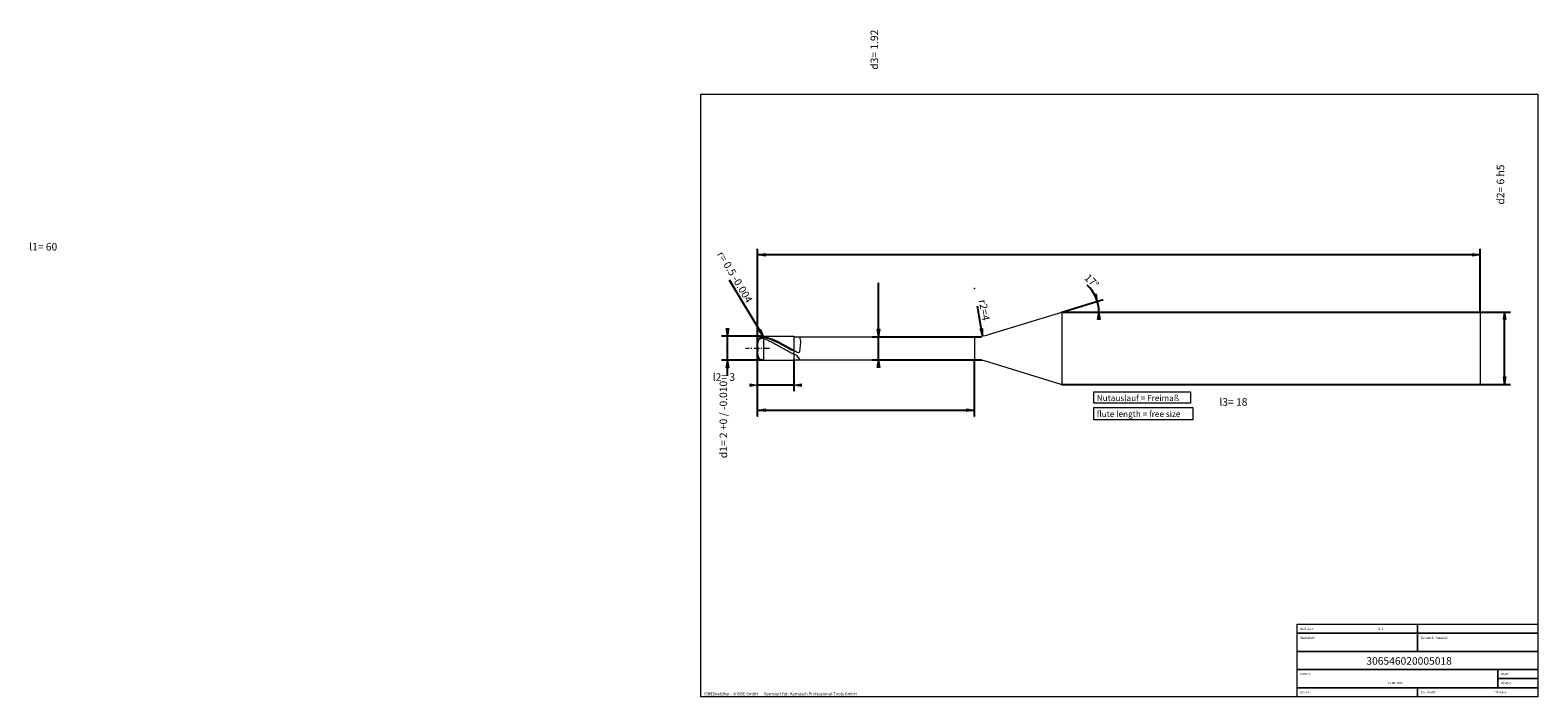
# Model space of a CAD drawing. Units: millimetres. Extents: x -357 to 143, y -100 to 121.
import ezdxf

# ---------------------------------------------------------------- set-up
doc = ezdxf.new("R2010")
doc.units = ezdxf.units.MM
doc.header["$MEASUREMENT"] = 0
doc.layers.get('0').update_dxf_attribs({"lineweight": 0})
for name, color, linetype, lineweight in [('Bemassung', 7, 'Continuous', 0), ('Geo', 7, 'Continuous', 0), ('Rahmen', 7, 'Continuous', 0), ('Text', 7, 'Continuous', 0)]:
    doc.layers.add(name, color=color, linetype=linetype, lineweight=lineweight)
doc.styles.get("Standard").update_dxf_attribs({"font": 'Arial'})
doc.dimstyles.new('BEM-ISBE', dxfattribs={"dimtxt": 2.5, "dimasz": 2.5, "dimexe": 1.25, "dimexo": 0.625, "dimtad": 1, "dimdec": 3, "dimzin": 0, "dimdsep": 46, "dimtxsty": 'Standard', "dimblk": 'VDDIM_DEFAULT', "dimcen": 0.09, "dimadec": 3, "dimazin": 0, "dimtol": 1, "dimtm": 1e-09, "dimtfac": 0.5, "dimtdec": 3, "dimtmove": 0, "dimatfit": 3, "dimfxl": 1, "dimtolj": 1, "dimtzin": 0, "dimarcsym": 0})

# ---------------------------------------------------------------- blocks, each defined once
blk = doc.blocks.new('VDDIM_DEFAULT')
at = {"linetype": 'Continuous'}
blk.add_hatch(color=0, dxfattribs=at).paths.add_polyline_path([(0, 0), (-1, -0.1665), (-1, 0.1665)], flags=0)
at = {"color": 0, "linetype": 'Continuous'}
blk.add_lwpolyline([(0, 0), (-1, -0.1665), (-1, 0.1665), (0, 0)], dxfattribs=at)
blk = doc.blocks.new('*D9')
at = {"layer": 'Bemassung', "color": 0, "lineweight": -2}
for p, q in [((-115.75, 1.22), (-115.75, 48.47)), ((-103.75, 11.63), (-103.75, 1.22)), ((-103.75, 3.22), (-115.75, 3.22))]:
    blk.add_line(p, q, dxfattribs=at)
at = {"layer": 'Bemassung', "color": 0}
for p in [(-103.75, 11.63), (-115.75, 1.22)]:
    blk.add_point(p, dxfattribs=at)
at = {"layer": 'Bemassung', "color": 0, "lineweight": -2, "xscale": 2.5, "yscale": 2.5, "zscale": 2.5}
blk.add_blockref('VDDIM_DEFAULT', (-115.75, 3.22), dxfattribs=at)
at = {"layer": 'Bemassung', "color": 0, "lineweight": -2, "xscale": 2.5, "yscale": 2.5, "zscale": 2.5, "rotation": 180}
blk.add_blockref('VDDIM_DEFAULT', (-103.75, 3.22), dxfattribs=at)
at = {"layer": 'Bemassung', "color": 0, "insert": (-126.93, 3.88), "char_height": 2.5, "attachment_point": 8}
blk.add_mtext('l2= 3', dxfattribs=at)
blk = doc.blocks.new('*D10')
at = {"layer": 'Bemassung', "color": 0, "lineweight": -2}
for p, q in [((-115.75, 1.22), (-115.75, 48.47)), ((124.25, 46.47), (-115.75, 46.47)), ((124.25, 27.47), (124.25, 48.47))]:
    blk.add_line(p, q, dxfattribs=at)
at = {"layer": 'Bemassung', "color": 0}
for p in [(124.25, 27.47), (-115.75, 1.22)]:
    blk.add_point(p, dxfattribs=at)
at = {"layer": 'Bemassung', "color": 0, "lineweight": -2, "xscale": 2.5, "yscale": 2.5, "zscale": 2.5, "rotation": 180}
blk.add_blockref('VDDIM_DEFAULT', (-115.75, 46.47), dxfattribs=at)
at = {"layer": 'Bemassung', "color": 0, "lineweight": -2, "xscale": 2.5, "yscale": 2.5, "zscale": 2.5}
blk.add_blockref('VDDIM_DEFAULT', (124.25, 46.47), dxfattribs=at)
at = {"layer": 'Bemassung', "color": 0, "insert": (-352.97, 47.13), "char_height": 2.5, "attachment_point": 8}
blk.add_mtext('l1= 60', dxfattribs=at)
blk = doc.blocks.new('*D11')
at = {"layer": 'Bemassung', "color": 0, "lineweight": -2}
for p, q in [((-115.75, -7.06), (-115.75, 13.47)), ((-43.75, -7.06), (-43.75, 11.63)), ((-115.75, -5.06), (-43.75, -5.06))]:
    blk.add_line(p, q, dxfattribs=at)
at = {"layer": 'Bemassung', "color": 0}
for p in [(-115.75, -7.06), (-43.75, -7.06)]:
    blk.add_point(p, dxfattribs=at)
at = {"layer": 'Bemassung', "color": 0, "lineweight": -2, "xscale": 2.5, "yscale": 2.5, "zscale": 2.5, "rotation": 180}
blk.add_blockref('VDDIM_DEFAULT', (-115.75, -5.06), dxfattribs=at)
at = {"layer": 'Bemassung', "color": 0, "lineweight": -2, "xscale": 2.5, "yscale": 2.5, "zscale": 2.5}
blk.add_blockref('VDDIM_DEFAULT', (-43.75, -5.06), dxfattribs=at)
at = {"layer": 'Bemassung', "color": 0, "insert": (42.27, -4.39), "char_height": 2.5, "attachment_point": 8}
blk.add_mtext('l3= 18', dxfattribs=at)
blk = doc.blocks.new('*D8')
at = {"layer": 'Bemassung', "color": 0, "lineweight": -2}
for q in [(-1.03, 31.64), (-0.41, 27.47)]:
    blk.add_line((-14.67, 27.47), q, dxfattribs=at)
blk.add_arc((-14.67, 27.47), 12.26, 0, 46.6395, dxfattribs=at)
at = {"layer": 'Bemassung', "color": 0}
for p in [(-2.94, 31.05), (-14.67, 27.47), (-2.54, 29.28), (-2.41, 27.47)]:
    blk.add_point(p, dxfattribs=at)
at = {"layer": 'Bemassung', "color": 0, "lineweight": -2, "xscale": 2.5, "yscale": 2.5, "zscale": 2.5}
for p, rotation in [((-2.94, 31.05), 287.233627830734), ((-2.41, 27.47), 89.7663721692634)]:
    blk.add_blockref('VDDIM_DEFAULT', p, dxfattribs=dict(at, rotation=rotation))
at = {"layer": 'Bemassung', "color": 0, "insert": (-6.15, 36.28), "char_height": 2.5, "attachment_point": 8, "rotation": 316.6847}
blk.add_mtext('17°', dxfattribs=at)
blk = doc.blocks.new('*D4')
at = {"layer": 'Bemassung', "color": 0, "lineweight": -2}
blk.add_line((-113.86, 19.46), (-125.04, 38.11), dxfattribs=at)
at = {"layer": 'Bemassung', "color": 0}
for p in [(-113.86, 19.46), (-113.75, 17.47)]:
    blk.add_point(p, dxfattribs=at)
at = {"layer": 'Bemassung', "color": 0, "lineweight": -2, "xscale": 2.5, "yscale": 2.5, "zscale": 2.5, "rotation": 300.953444456639}
blk.add_blockref('VDDIM_DEFAULT', (-113.86, 19.46), dxfattribs=at)
at = {"layer": 'Bemassung', "color": 0, "insert": (-125.01, 38.05), "char_height": 2.5, "attachment_point": 8, "rotation": 300.9534}
blk.add_mtext('r= 0.5 -0.004', dxfattribs=at)
blk = doc.blocks.new('*D6')
at = {"layer": 'Bemassung', "color": 0, "lineweight": -2}
blk.add_line((-41.05, 19.54), (-42.74, 29.39), dxfattribs=at)
at = {"layer": 'Bemassung', "color": 0}
for p in [(-43.75, 35.31), (-41.05, 19.54)]:
    blk.add_point(p, dxfattribs=at)
at = {"layer": 'Bemassung', "color": 0, "lineweight": -2, "xscale": 2.5, "yscale": 2.5, "zscale": 2.5, "rotation": 279.71441759859}
blk.add_blockref('VDDIM_DEFAULT', (-41.05, 19.54), dxfattribs=at)
at = {"layer": 'Bemassung', "color": 0, "insert": (-42.46, 27.79), "char_height": 2.5, "attachment_point": 8, "rotation": 279.7144}
blk.add_mtext('r2=4', dxfattribs=at)
blk = doc.blocks.new('*D3')
at = {"layer": 'Bemassung', "color": 0, "lineweight": -2}
for p, q in [((-113.75, 19.47), (-127.75, 19.47)), ((-125.75, 6.33), (-125.75, 19.47)), ((-113.75, 11.47), (-127.75, 11.47))]:
    blk.add_line(p, q, dxfattribs=at)
at = {"layer": 'Bemassung', "color": 0}
for p in [(-113.75, 19.47), (-113.75, 11.47)]:
    blk.add_point(p, dxfattribs=at)
at = {"layer": 'Bemassung', "color": 0, "lineweight": -2, "xscale": 2.5, "yscale": 2.5, "zscale": 2.5}
for p, rotation in [((-125.75, 19.47), 270), ((-125.75, 11.47), 90)]:
    blk.add_blockref('VDDIM_DEFAULT', p, dxfattribs=dict(at, rotation=rotation))
at = {"layer": 'Bemassung', "color": 0, "insert": (-125.08, -8.19), "char_height": 2.5, "attachment_point": 8, "rotation": 90}
blk.add_mtext('d1= 2 +0 / -0.010', dxfattribs=at)
blk = doc.blocks.new('*D5')
at = {"layer": 'Bemassung', "color": 0, "lineweight": -2}
for p, q in [((-75.62, 11.63), (-75.62, 37.23)), ((-77.62, 19.31), (-41.36, 19.31)), ((-77.62, 11.63), (-41.36, 11.63))]:
    blk.add_line(p, q, dxfattribs=at)
at = {"layer": 'Bemassung', "color": 0}
for p in [(-77.62, 19.31), (-77.62, 11.63)]:
    blk.add_point(p, dxfattribs=at)
at = {"layer": 'Bemassung', "color": 0, "lineweight": -2, "xscale": 2.5, "yscale": 2.5, "zscale": 2.5}
for p, rotation in [((-75.62, 19.31), 270), ((-75.62, 11.63), 90)]:
    blk.add_blockref('VDDIM_DEFAULT', p, dxfattribs=dict(at, rotation=rotation))
at = {"layer": 'Bemassung', "color": 0, "insert": (-74.95, 114.55), "char_height": 2.5, "attachment_point": 8, "rotation": 90}
blk.add_mtext('d3= 1.92', dxfattribs=at)
blk = doc.blocks.new('*D7')
at = {"layer": 'Bemassung', "color": 0, "lineweight": -2}
for p, q in [((-14.67, 27.47), (134.32, 27.47)), ((132.32, 3.47), (132.32, 27.47)), ((-14.67, 3.47), (134.32, 3.47))]:
    blk.add_line(p, q, dxfattribs=at)
at = {"layer": 'Bemassung', "color": 0}
for p in [(-14.67, 27.47), (-14.67, 3.47)]:
    blk.add_point(p, dxfattribs=at)
at = {"layer": 'Bemassung', "color": 0, "lineweight": -2, "xscale": 2.5, "yscale": 2.5, "zscale": 2.5}
for p, rotation in [((132.32, 27.47), 90), ((132.32, 3.47), 270)]:
    blk.add_blockref('VDDIM_DEFAULT', p, dxfattribs=dict(at, rotation=rotation))
at = {"layer": 'Bemassung', "color": 0, "insert": (132.99, 69.78), "char_height": 2.5, "attachment_point": 8, "rotation": 90}
blk.add_mtext('d2= 6 h5', dxfattribs=at)

msp = doc.modelspace()

# ---------------------------------------------------------------- linework, layer by layer
at = {"layer": 'Geo'}
for p, q in [((-39.0711, 20.005), (-14.6677, 27.4659)), ((-14.6677, 27.4659), (124.2501, 27.4659)), ((-14.6677, 27.4659), (-14.6677, 3.4659)), ((124.2501, 27.4659), (124.2501, 15.4659)), ((124.2501, 27.4659), (124.2501, 3.4659)), ((-119.7499, 15.4659), (-118.5499, 15.4659)), ((-118.0399, 15.4659), (-117.6999, 15.4659)), ((-116.8499, 15.4659), (-115.1499, 15.4659)), ((-115.7499, 17.4153, 0.2859), (-115.3499, 18.5685, 0.5739)), ((-115.7499, 16.6303, 1.6261), (-115.3499, 18.2252, 1.6206)), ((-115.7499, 15.4659), (-115.7499, 15.4659)), ((-115.7499, 15.4659), (-115.7499, 15.4659)), ((-115.6478, 15.4659), (-115.7471, 17.3612)), ((-115.6478, 15.4659), (-115.7471, 13.5706)), ((-115.5995, 18.2268), (-115.3499, 18.6605, 0.1846)), ((-115.3499, 18.6605, 0.1846), (-114.9499, 19.0419, 0.4148)), ((-115.3499, 18.5685, 0.5739), (-114.9499, 18.9275, 0.7981)), ((-115.3499, 18.2252, 1.6206), (-114.9499, 18.5924, 1.7847)), ((-114.9499, 19.0419, 0.4148), (-114.5499, 19.2416, 0.6606)), ((-114.9499, 18.9275, 0.7981), (-114.5499, 19.1053, 1.0366)), ((-114.9499, 18.5924, 1.7847), (-114.5499, 18.7469, 1.9816)), ((-114.6399, 15.4659), (-114.2999, 15.4659)), ((-114.5499, 19.2416, 0.6606), (-114.1499, 19.3204, 0.9063)), ((-114.5499, 19.1053, 1.0366), (-114.1499, 19.1626, 1.2739)), ((-114.5499, 18.7469, 1.9816), (-114.1499, 18.7672, 2.1862)), ((-114.1499, 19.3204, 0.9063), (-113.7499, 19.3004, 1.1387)), ((-114.1499, 19.1626, 1.2739), (-113.7499, 19.1216, 1.4966)), ((-114.1499, 18.7672, 2.1862), (-113.7499, 18.6797, 2.3815)), ((-113.7499, 19.4659), (-103.7499, 19.4659)), ((-113.7499, 19.4659), (-113.7499, 11.4659)), ((-113.7499, 19.4659), (-113.7499, 11.4659)), ((-113.7499, 19.3004, 1.1387), (-113.3499, 19.2283, 1.3581)), ((-113.7499, 19.1216, 1.4966), (-113.3499, 19.0292, 1.705)), ((-113.7499, 18.6797, 2.3815), (-113.3499, 18.5369, 2.563)), ((-113.4499, 15.4659), (-111.7499, 15.4659)), ((-113.3499, 19.2283, 1.3581), (-112.9499, 19.1436, 1.5729)), ((-113.3499, 19.0292, 1.705), (-112.9499, 18.9249, 1.9078)), ((-113.3499, 18.5369, 2.563), (-112.9499, 18.3839, 2.7359)), ((-112.9499, 19.1436, 1.5729), (-112.5499, 19.0467, 1.7825)), ((-112.9499, 18.9249, 1.9078), (-112.5499, 18.809, 2.1042)), ((-112.9499, 18.3839, 2.7359), (-112.5499, 18.2211, 2.8998)), ((-112.5499, 19.0467, 1.7825), (-112.1499, 18.9379, 1.9862)), ((-112.5499, 18.809, 2.1042), (-112.1499, 18.682, 2.2936)), ((-112.5499, 18.2211, 2.8998), (-112.1499, 18.0492, 3.0539)), ((-112.1499, 18.9379, 1.9862), (-111.7499, 18.8175, 2.1832)), ((-112.1499, 18.682, 2.2936), (-111.7499, 18.5443, 2.4754)), ((-112.1499, 18.0492, 3.0539), (-111.7499, 17.8687, 3.1979)), ((-111.7499, 18.8175, 2.1832), (-111.3499, 18.686, 2.373)), ((-111.7499, 18.5443, 2.4754), (-111.3499, 18.3964, 2.6489)), ((-111.7499, 17.8687, 3.1979), (-111.3499, 17.6802, 3.3312)), ((-111.3499, 18.686, 2.373), (-110.9499, 18.5437, 2.5548)), ((-111.3499, 18.3964, 2.6489), (-110.9499, 18.2386, 2.8136)), ((-111.3499, 17.6802, 3.3312), (-110.9499, 17.4843, 3.4534)), ((-110.9499, 18.5437, 2.5548), (-110.5499, 18.3911, 2.7282)), ((-110.9499, 18.2386, 2.8136), (-110.5499, 18.0717, 2.9689)), ((-110.9499, 17.4843, 3.4534), (-110.5499, 17.2816, 3.5641)), ((-110.5499, 18.3911, 2.7282), (-110.1499, 18.2288, 2.8924)), ((-110.5499, 18.0717, 2.9689), (-110.1499, 17.896, 3.1143)), ((-110.5499, 17.2816, 3.5641), (-110.1499, 17.0729, 3.663)), ((-110.1499, 18.2288, 2.8924), (-109.7499, 18.0573, 3.047)), ((-110.1499, 17.896, 3.1143), (-109.7499, 17.7122, 3.2493)), ((-110.1499, 17.0729, 3.663), (-109.7499, 16.8589, 3.7496)), ((-109.7499, 18.0573, 3.047), (-109.3499, 17.8772, 3.1915)), ((-109.7499, 17.7122, 3.2493), (-109.3499, 17.521, 3.3735)), ((-109.7499, 16.8589, 3.7496), (-109.3499, 16.6402, 3.8237)), ((-109.3499, 17.8772, 3.1915), (-108.9499, 17.689, 3.3253)), ((-109.3499, 17.521, 3.3735), (-108.9499, 17.3229, 3.4865)), ((-109.3499, 16.6402, 3.8237), (-108.9499, 16.4176, 3.8851)), ((-108.9499, 17.689, 3.3253), (-108.5499, 17.4934, 3.4481)), ((-108.9499, 17.3229, 3.4865), (-108.5499, 17.1186, 3.5879)), ((-108.9499, 16.4176, 3.8851), (-108.5499, 16.1918, 3.9336)), ((-108.5499, 17.4934, 3.4481), (-108.1499, 17.2911, 3.5593)), ((-108.5499, 17.1186, 3.5879), (-108.1499, 16.9089, 3.6772)), ((-108.5499, 16.1918, 3.9336), (-108.1499, 15.9636, 3.9689)), ((-108.1499, 17.2911, 3.5593), (-107.7499, 17.0827, 3.6587)), ((-108.1499, 16.9089, 3.6772), (-107.7499, 16.6943, 3.7544)), ((-108.1499, 15.9636, 3.9689), (-107.7499, 15.7338, 3.991)), ((-107.7499, 17.0827, 3.6587), (-107.3499, 16.8688, 3.7459)), ((-107.7499, 16.6943, 3.7544), (-107.3499, 16.4756, 3.819)), ((-107.7499, 15.7338, 3.991), (-107.3499, 15.5031, 3.9998)), ((-107.3499, 16.8688, 3.7459), (-106.9499, 16.6504, 3.8206)), ((-107.3499, 16.4756, 3.819), (-106.9499, 16.2535, 3.8709)), ((-107.3499, 15.5031, 3.9998), (-106.9499, 15.2722, 3.9953)), ((-106.9499, 16.6504, 3.8206), (-106.5499, 16.4279, 3.8826)), ((-106.9499, 16.2535, 3.8709), (-106.5499, 16.0289, 3.9099)), ((-106.9499, 15.2722, 3.9953), (-106.5499, 15.042, 3.9775)), ((-106.5499, 16.4279, 3.8826), (-106.1499, 16.2023, 3.9316)), ((-106.5499, 16.0289, 3.9099), (-106.1499, 15.8023, 3.9359)), ((-106.5499, 15.042, 3.9775), (-106.1499, 14.8132, 3.9464)), ((-106.1499, 16.2023, 3.9316), (-105.7499, 15.9742, 3.9676)), ((-106.1499, 15.8023, 3.9359), (-105.7499, 15.5746, 3.9487)), ((-105.7499, 15.9742, 3.9676), (-105.3499, 15.7444, 3.9903)), ((-105.7499, 15.5746, 3.9487), (-105.3499, 15.3466, 3.9484)), ((-105.3499, 15.7444, 3.9903), (-104.9499, 15.5137, 3.9997)), ((-105.3499, 15.3466, 3.9484), (-104.9499, 15.119, 3.935)), ((-104.9499, 15.5137, 3.9997), (-104.5499, 15.2828, 3.9958)), ((-104.9499, 15.119, 3.935), (-104.5499, 14.8925, 3.9084)), ((-104.5499, 15.2828, 3.9958), (-104.1499, 15.0525, 3.9786)), ((-104.1499, 15.0525, 3.9786), (-103.7499, 14.8237, 3.9481)), ((-103.7499, 19.4659), (-103.7499, 19.3059)), ((-103.7499, 19.4659), (-103.7499, 11.4659)), ((-103.7499, 19.3059), (-43.7491, 19.3059)), ((-103.7499, 19.3059), (-103.7499, 11.6259)), ((-101.7499, 14.2296, 3.6356), (-101.3499, 17.5749, 3.209)), ((-101.3499, 17.6881, 3.1317), (-101.6716, 19.3059)), ((-101.3499, 17.5749, 3.209), (-101.3499, 17.6881, 3.1317)), ((-43.7491, 19.3059), (-43.7491, 11.6259)), ((-43.7491, 19.3059), (-43.7491, 11.6259)), ((-115.7499, 13.469, 0.1113), (-115.5995, 12.7049)), ((-113.7499, 11.4659), (-103.7499, 11.4659)), ((-106.1499, 14.8132, 3.9464), (-105.7499, 14.5865, 3.9021)), ((-105.7499, 14.5865, 3.9021), (-105.3499, 14.3628, 3.8449)), ((-105.3499, 14.3628, 3.8449), (-104.9499, 14.1428, 3.7749)), ((-104.9499, 14.1428, 3.7749), (-104.5499, 13.9272, 3.6922)), ((-104.5499, 14.8925, 3.9084), (-104.1499, 14.6679, 3.8688)), ((-104.5499, 13.9272, 3.6922), (-104.1499, 13.7167, 3.5973)), ((-103.7499, 13.5121, 3.4904), (-104.1499, 13.7167, 3.5973)), ((-103.7499, 14.8237, 3.9481), (-103.7499, 14.8493, 3.7902)), ((-103.7499, 14.8493, 3.7902), (-103.3499, 14.6317, 3.7483)), ((-103.3499, 13.3351, 3.1946), (-103.7499, 13.5231, 3.3123)), ((-103.7499, 13.5231, 3.3123), (-103.7499, 13.5121, 3.4904)), ((-103.7499, 11.4659), (-103.7499, 11.6259)), ((-103.7499, 11.6259), (-43.7491, 11.6259)), ((-103.3499, 14.6317, 3.7483), (-102.9499, 14.4168, 3.6939)), ((-102.9499, 13.1475, 3.0612), (-103.3499, 13.3351, 3.1946)), ((-102.9499, 14.4168, 3.6939), (-102.5499, 14.2063, 3.6276)), ((-102.5499, 12.9068, 2.863), (-102.9499, 13.1475, 3.0612)), ((-102.5499, 14.2063, 3.6276), (-102.1499, 14.028, 3.5606)), ((-102.1499, 12.4435, 2.3688), (-102.5499, 12.9068, 2.863)), ((-102.1499, 14.028, 3.5606), (-101.7499, 14.2296, 3.6356)), ((-101.7499, 11.7023, 0.7625), (-102.1499, 12.4435, 2.3688)), ((-101.6716, 11.6259), (-101.7499, 11.7023, 0.7625)), ((-39.0711, 10.9268), (-14.6677, 3.4659)), ((-14.6677, 3.4659), (124.2501, 3.4659))]:
    msp.add_line(p, q, dxfattribs=at)
for centre, radius, start, end in [((-113.7499, 17.4659), 2, 90, 183), ((-43.7491, 35.3059), 16, 270, 287), ((-113.7499, 13.4659), 2, 177, 270), ((-43.7491, -4.3741), 16, 73, 90)]:
    msp.add_arc(centre, radius, start, end, dxfattribs=at)
at = {"layer": 'Rahmen'}
for points in [[(-134.5382, 99.7985), (143.3612, 99.7985), (143.3612, -100.2087), (-134.5382, -100.2087)], [(-4.1315, 1.0512), (28.0304, 1.0512), (28.0304, -2.7178), (-4.1315, -2.7178)], [(-4.1315, -4.2253), (28.7842, -4.2253), (28.7842, -8.2456), (-4.1315, -8.2456)], [(63.4589, -76.0872), (103.41, -76.0872), (103.41, -79.1024), (63.4589, -79.1024)], [(63.4589, -79.1024), (103.41, -79.1024), (103.41, -85.1328), (63.4589, -85.1328)], [(103.41, -76.0872), (143.3612, -76.0872), (143.3612, -79.1024), (103.41, -79.1024)], [(103.41, -79.1024), (143.3612, -79.1024), (143.3612, -85.1328), (103.41, -85.1328)], [(63.4589, -85.1328), (143.3612, -85.1328), (143.3612, -91.1631), (63.4589, -91.1631)], [(63.4589, -91.1631), (130.0441, -91.1631), (130.0441, -97.1935), (63.4589, -97.1935)], [(130.0441, -91.1631), (143.3612, -91.1631), (143.3612, -94.1783), (130.0441, -94.1783)], [(130.0441, -94.1783), (143.3612, -94.1783), (143.3612, -97.1935), (130.0441, -97.1935)], [(63.4589, -97.1935), (103.41, -97.1935), (103.41, -100.2087), (63.4589, -100.2087)], [(103.41, -97.1935), (143.3612, -97.1935), (143.3612, -100.2087), (103.41, -100.2087)]]:
    msp.add_lwpolyline(points, close=True, dxfattribs=at)

# ---------------------------------------------------------------- texts
at = {"layer": 'Text'}
for s, height, p in [('Nutauslauf = Freimaß', 2, (-3.1315, -2.0612)), ('flute length = free size', 2, (-3.1315, -7.3378)), ('Maßstab:', 0.75, (64.5, -78.0038)), ('4 : 1', 0.75, (90.2437, -78.0038)), ('Werkstoff:', 0.75, (64.5, -81.0038)), ('Zu bearb. Material:', 0.75, (104.5, -81.0038)), ('306546020005018', 2.5, (86.414, -89.5537)), ('Datum:', 0.75, (64.5, -93.0038)), ('Blatt', 0.75, (131.1667, -93.0038)), ('ISBESketcher - ©ISBE GmbH      lizensiert für: Karnasch Professional Tools GmbH', 1, (-133.5331, -99.7087)), ('Ers. für:', 0.75, (64.5, -99.0038)), ('31.08.2016', 0.75, (93.4413, -96.0038)), ('Ers. durch:', 0.75, (104.5, -99.0038)), ('T.Wacker', 0.75, (128.6104, -99.0038)), ('Blätter', 0.75, (131.1667, -96.0038))]:
    msp.add_text(s, height=height, dxfattribs=at).set_placement(p)

# ---------------------------------------------------------------- dimensions: what is measured, and where the dimension line sits
at = {"layer": 'Bemassung'}
for base, p1, p2, text, picture, middle in [((-75.6165, 19.3059), (-77.6165, 11.6259), (-77.6165, 19.3059), 'd3= 1.92', '*D5', (-74.9499, 114.5454)), ((132.3207, 27.4659), (-14.6677, 3.4659), (-14.6677, 27.4659), 'd2= 6 h5', '*D7', (132.9874, 69.7847)), ((-125.7499, 19.4659), (-113.7499, 11.4659), (-113.7499, 19.4659), 'd1= 2 +0 / -0.010', '*D3', (-125.0832, -8.19))]:
    dim = msp.add_linear_dim(base=base, p1=p1, p2=p2, angle=90, text=text, dimstyle='BEM-ISBE', override={"dimgap": 0.625, "dimlfac": 0.25, "dimzin": 8, "dimtol": 0, "dimlim": 0, "dimtzin": 8}, dxfattribs=at)
    dim.commit()
    dim.dimension.update_dxf_attribs({"geometry": picture, "text_midpoint": middle})
for base, p1, p2, text, picture, middle in [((-115.7499, 46.4659), (124.2501, 27.4659), (-115.7499, 1.2159), 'l1= 60', '*D10', (-352.9722, 47.1325)), ((-115.7499, 3.2159), (-103.7499, 11.6259), (-115.7499, 1.2159), 'l2= 3', '*D9', (-126.932, 3.8825)), ((-43.7491, -5.057), (-115.7499, -7.057), (-43.7491, -7.057), 'l3= 18', '*D11', (42.2711, -4.3903))]:
    dim = msp.add_linear_dim(base=base, p1=p1, p2=p2, text=text, dimstyle='BEM-ISBE', override={"dimgap": 0.625, "dimlfac": 0.25, "dimzin": 8, "dimtol": 0, "dimlim": 0, "dimtzin": 8}, dxfattribs=at)
    dim.commit()
    dim.dimension.update_dxf_attribs({"geometry": picture, "text_midpoint": middle})
for center, mpoint, text, picture, middle in [((-113.7499, 17.4659), (-113.8579, 19.463), 'r= 0.5 -0.004', '*D4', (-125.0075, 38.0533)), ((-43.7491, 35.3059), (-41.0493, 19.5353), 'r2=4', '*D6', (-42.4621, 27.788))]:
    dim = msp.add_radius_dim(center=center, mpoint=mpoint, text=text, dimstyle='BEM-ISBE', override={"dimgap": 0.625, "dimlfac": 0.25, "dimzin": 8, "dimtol": 0, "dimlim": 0, "dimtzin": 8}, dxfattribs=at)
    dim.commit()
    dim.dimension.update_dxf_attribs({"geometry": picture, "text_midpoint": middle, "dimtype": 164})
dim = msp.add_angular_dim_2l(base=(-2.5402, 29.2784), line1=((-14.6677, 27.4659), (-6.2486, 36.3811)), line2=((-2.4055, 27.4659), (-14.6677, 27.4659)), text='17°', dimstyle='BEM-ISBE', override={"dimgap": 0.625, "dimazin": 2, "dimtol": 0, "dimlim": 0, "dimtzin": 8}, dxfattribs=at)
dim.commit()
dim.dimension.update_dxf_attribs({"geometry": '*D8', "text_midpoint": (-6.1477, 36.2847)})

doc.saveas('drawing.dxf')
